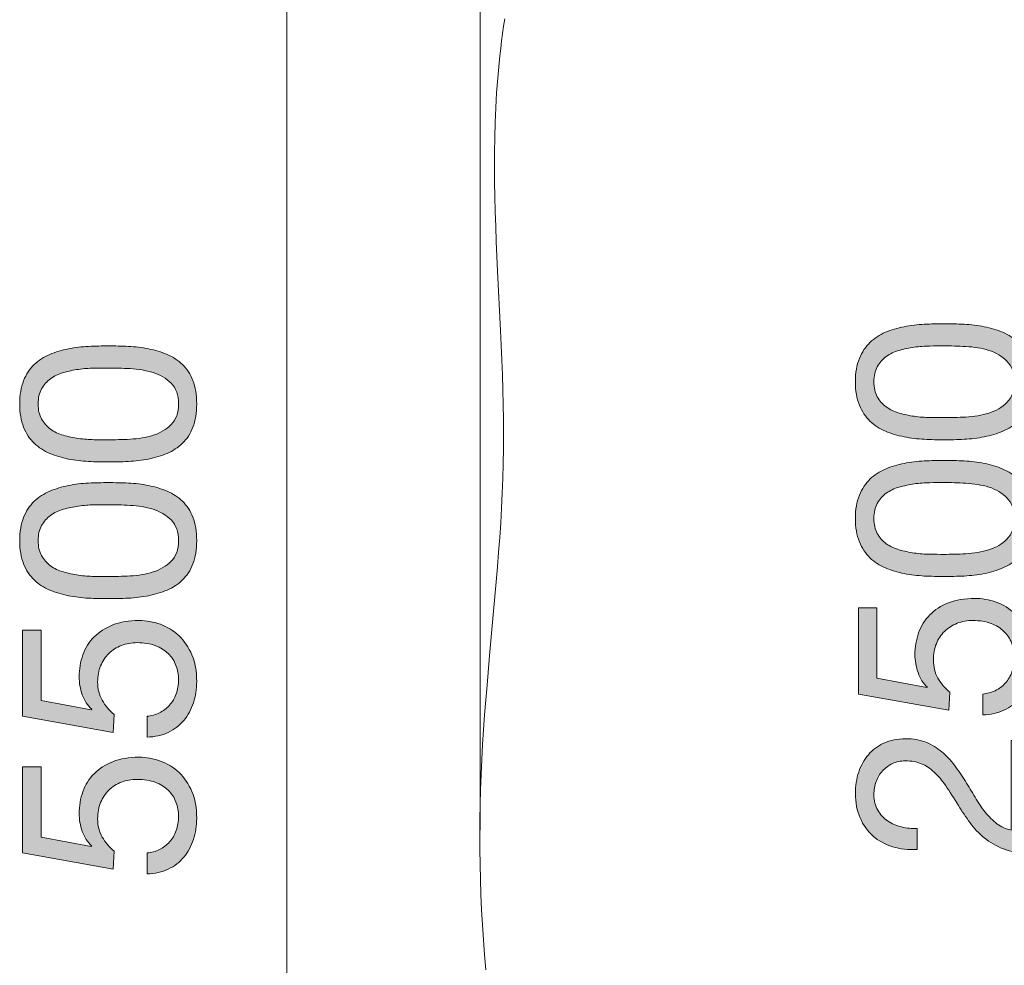
# Model space of a CAD drawing. Units: inches. Extents: x 18.9 to 77.4, y 214.1 to 279.9.
# Drawn here: x 18.9 to 41.5, y 235.9 to 257.6 of the extents above; entities that cross this region are included whole.
import ezdxf

# ---------------------------------------------------------------- set-up
doc = ezdxf.new("R2010")
doc.units = ezdxf.units.IN
doc.header["$MEASUREMENT"] = 0
doc.layers.add('Ebene 1', color=7, linetype='Continuous')

# ---------------------------------------------------------------- blocks, each defined once
blk = doc.blocks.new('block 2')
at = {"layer": 'Ebene 1', "true_color": 0xffffff}
h = blk.add_hatch(color=7, dxfattribs=at)
h.dxf.hatch_style = 2
edge = h.paths.add_edge_path()
edge.add_spline(control_points=[(39.67, 247.934), (39.512, 247.942), (39.358, 247.96), (39.207, 247.991), (39.057, 248.021), (38.914, 248.064), (38.778, 248.121), (38.643, 248.177), (38.524, 248.254), (38.423, 248.352), (38.321, 248.45), (38.24, 248.573), (38.18, 248.721), (38.12, 248.87), (38.089, 249.048), (38.089, 249.255), (38.089, 249.462), (38.12, 249.64), (38.18, 249.788), (38.24, 249.937), (38.321, 250.06), (38.423, 250.158), (38.524, 250.256), (38.643, 250.333), (38.778, 250.39), (38.914, 250.446), (39.057, 250.489), (39.207, 250.519), (39.358, 250.549), (39.512, 250.568), (39.67, 250.576), (39.828, 250.583), (39.981, 250.587), (40.127, 250.587), (40.274, 250.587), (40.426, 250.583), (40.584, 250.576), (40.742, 250.568), (40.897, 250.549), (41.047, 250.519), (41.198, 250.489), (41.34, 250.446), (41.473, 250.39), (41.607, 250.333), (41.725, 250.256), (41.826, 250.158), (41.928, 250.06), (42.008, 249.938), (42.066, 249.791), (42.124, 249.644), (42.153, 249.466), (42.153, 249.255), (42.153, 249.048), (42.124, 248.87), (42.066, 248.721), (42.008, 248.573), (41.928, 248.45), (41.826, 248.352), (41.725, 248.254), (41.607, 248.177), (41.473, 248.121), (41.34, 248.064), (41.198, 248.021), (41.047, 247.991), (40.897, 247.96), (40.742, 247.942), (40.584, 247.934), (40.426, 247.927), (40.274, 247.923), (40.127, 247.923), (39.981, 247.923), (39.828, 247.927), (39.67, 247.934)], knot_values=[0, 0, 0, 0, 1, 1, 1, 2, 2, 2, 3, 3, 3, 4, 4, 4, 5, 5, 5, 6, 6, 6, 7, 7, 7, 8, 8, 8, 9, 9, 9, 10, 10, 10, 11, 11, 11, 12, 12, 12, 13, 13, 13, 14, 14, 14, 15, 15, 15, 16, 16, 16, 17, 17, 17, 18, 18, 18, 19, 19, 19, 20, 20, 20, 21, 21, 21, 22, 22, 22, 23, 23, 23, 24, 24, 24, 24], degree=3, periodic=1)
edge = h.paths.add_edge_path()
edge.add_spline(control_points=[(40.627, 248.445), (40.813, 248.454), (40.988, 248.484), (41.152, 248.535), (41.315, 248.586), (41.454, 248.668), (41.567, 248.781), (41.679, 248.894), (41.736, 249.052), (41.736, 249.255), (41.736, 249.458), (41.679, 249.616), (41.567, 249.729), (41.454, 249.842), (41.315, 249.924), (41.152, 249.975), (40.988, 250.025), (40.813, 250.055), (40.627, 250.065), (40.44, 250.074), (40.272, 250.079), (40.122, 250.079), (40.024, 250.079), (39.916, 250.078), (39.797, 250.076), (39.679, 250.074), (39.56, 250.065), (39.441, 250.048), (39.323, 250.031), (39.207, 250.006), (39.094, 249.975), (38.981, 249.943), (38.883, 249.896), (38.798, 249.834), (38.713, 249.771), (38.645, 249.693), (38.592, 249.599), (38.539, 249.505), (38.513, 249.39), (38.513, 249.255), (38.513, 249.12), (38.539, 249.005), (38.592, 248.911), (38.645, 248.817), (38.713, 248.739), (38.798, 248.676), (38.883, 248.614), (38.981, 248.567), (39.094, 248.535), (39.207, 248.503), (39.323, 248.479), (39.441, 248.462), (39.56, 248.445), (39.679, 248.435), (39.797, 248.434), (39.916, 248.432), (40.024, 248.431), (40.122, 248.431), (40.272, 248.431), (40.44, 248.435), (40.627, 248.445)], knot_values=[0, 0, 0, 0, 1, 1, 1, 2, 2, 2, 3, 3, 3, 4, 4, 4, 5, 5, 5, 6, 6, 6, 7, 7, 7, 8, 8, 8, 9, 9, 9, 10, 10, 10, 11, 11, 11, 12, 12, 12, 13, 13, 13, 14, 14, 14, 15, 15, 15, 16, 16, 16, 17, 17, 17, 18, 18, 18, 19, 19, 19, 20, 20, 20, 20], degree=3, periodic=1)
h = blk.add_hatch(color=7, dxfattribs=at)
h.dxf.hatch_style = 2
edge = h.paths.add_edge_path()
edge.add_spline(control_points=[(39.67, 244.796), (39.512, 244.804), (39.358, 244.822), (39.207, 244.853), (39.057, 244.883), (38.914, 244.926), (38.778, 244.982), (38.643, 245.039), (38.524, 245.116), (38.423, 245.214), (38.321, 245.311), (38.24, 245.435), (38.18, 245.583), (38.12, 245.732), (38.089, 245.91), (38.089, 246.117), (38.089, 246.324), (38.12, 246.501), (38.18, 246.65), (38.24, 246.799), (38.321, 246.922), (38.423, 247.02), (38.524, 247.118), (38.643, 247.195), (38.778, 247.251), (38.914, 247.308), (39.057, 247.351), (39.207, 247.381), (39.358, 247.411), (39.512, 247.43), (39.67, 247.438), (39.828, 247.445), (39.981, 247.449), (40.127, 247.449), (40.274, 247.449), (40.426, 247.445), (40.584, 247.438), (40.742, 247.43), (40.897, 247.411), (41.047, 247.381), (41.198, 247.351), (41.34, 247.308), (41.473, 247.251), (41.607, 247.195), (41.725, 247.118), (41.826, 247.02), (41.928, 246.922), (42.008, 246.8), (42.066, 246.653), (42.124, 246.506), (42.153, 246.327), (42.153, 246.117), (42.153, 245.91), (42.124, 245.732), (42.066, 245.583), (42.008, 245.435), (41.928, 245.311), (41.826, 245.214), (41.725, 245.116), (41.607, 245.039), (41.473, 244.982), (41.34, 244.926), (41.198, 244.883), (41.047, 244.853), (40.897, 244.822), (40.742, 244.804), (40.584, 244.796), (40.426, 244.789), (40.274, 244.785), (40.127, 244.785), (39.981, 244.785), (39.828, 244.789), (39.67, 244.796)], knot_values=[0, 0, 0, 0, 1, 1, 1, 2, 2, 2, 3, 3, 3, 4, 4, 4, 5, 5, 5, 6, 6, 6, 7, 7, 7, 8, 8, 8, 9, 9, 9, 10, 10, 10, 11, 11, 11, 12, 12, 12, 13, 13, 13, 14, 14, 14, 15, 15, 15, 16, 16, 16, 17, 17, 17, 18, 18, 18, 19, 19, 19, 20, 20, 20, 21, 21, 21, 22, 22, 22, 23, 23, 23, 24, 24, 24, 24], degree=3, periodic=1)
edge = h.paths.add_edge_path()
edge.add_spline(control_points=[(40.627, 245.307), (40.813, 245.316), (40.988, 245.346), (41.152, 245.397), (41.315, 245.448), (41.454, 245.53), (41.567, 245.643), (41.679, 245.756), (41.736, 245.914), (41.736, 246.117), (41.736, 246.32), (41.679, 246.478), (41.567, 246.591), (41.454, 246.704), (41.315, 246.786), (41.152, 246.837), (40.988, 246.887), (40.813, 246.917), (40.627, 246.927), (40.44, 246.936), (40.272, 246.941), (40.122, 246.941), (40.024, 246.941), (39.916, 246.94), (39.797, 246.938), (39.679, 246.936), (39.56, 246.927), (39.441, 246.91), (39.323, 246.893), (39.207, 246.868), (39.094, 246.837), (38.981, 246.805), (38.883, 246.757), (38.798, 246.695), (38.713, 246.633), (38.645, 246.555), (38.592, 246.461), (38.539, 246.367), (38.513, 246.252), (38.513, 246.117), (38.513, 245.982), (38.539, 245.866), (38.592, 245.772), (38.645, 245.678), (38.713, 245.601), (38.798, 245.538), (38.883, 245.476), (38.981, 245.429), (39.094, 245.397), (39.207, 245.365), (39.323, 245.341), (39.441, 245.324), (39.56, 245.307), (39.679, 245.297), (39.797, 245.296), (39.916, 245.294), (40.024, 245.293), (40.122, 245.293), (40.272, 245.293), (40.44, 245.297), (40.627, 245.307)], knot_values=[0, 0, 0, 0, 1, 1, 1, 2, 2, 2, 3, 3, 3, 4, 4, 4, 5, 5, 5, 6, 6, 6, 7, 7, 7, 8, 8, 8, 9, 9, 9, 10, 10, 10, 11, 11, 11, 12, 12, 12, 13, 13, 13, 14, 14, 14, 15, 15, 15, 16, 16, 16, 17, 17, 17, 18, 18, 18, 19, 19, 19, 20, 20, 20, 20], degree=3, periodic=1)
h = blk.add_hatch(color=7, dxfattribs=at)
h.dxf.hatch_style = 2
edge = h.paths.add_edge_path()
edge.add_spline(control_points=[(38.581, 242.448), (38.581, 242.448), (39.732, 242.234), (39.732, 242.234), (39.732, 242.234), (39.743, 242.245), (39.743, 242.245), (39.646, 242.331), (39.573, 242.443), (39.526, 242.581), (39.479, 242.718), (39.455, 242.855), (39.455, 242.99), (39.455, 243.167), (39.484, 243.334), (39.54, 243.492), (39.597, 243.65), (39.682, 243.788), (39.797, 243.904), (39.912, 244.021), (40.055, 244.113), (40.226, 244.181), (40.397, 244.248), (40.598, 244.282), (40.827, 244.282), (40.996, 244.282), (41.161, 244.253), (41.321, 244.195), (41.481, 244.137), (41.623, 244.049), (41.747, 243.933), (41.871, 243.816), (41.97, 243.67), (42.043, 243.495), (42.117, 243.32), (42.153, 243.116), (42.153, 242.883), (42.153, 242.71), (42.128, 242.547), (42.077, 242.395), (42.027, 242.242), (41.953, 242.108), (41.857, 241.991), (41.761, 241.874), (41.642, 241.782), (41.499, 241.714), (41.356, 241.647), (41.194, 241.611), (41.013, 241.607), (41.013, 241.607), (41.013, 242.087), (41.013, 242.087), (41.115, 242.094), (41.21, 242.12), (41.298, 242.163), (41.387, 242.206), (41.464, 242.265), (41.53, 242.338), (41.596, 242.411), (41.647, 242.498), (41.682, 242.598), (41.718, 242.697), (41.736, 242.807), (41.736, 242.928), (41.736, 243.041), (41.716, 243.149), (41.677, 243.253), (41.637, 243.356), (41.578, 243.446), (41.499, 243.523), (41.42, 243.6), (41.321, 243.662), (41.202, 243.707), (41.084, 243.752), (40.946, 243.775), (40.788, 243.775), (40.656, 243.775), (40.535, 243.753), (40.424, 243.71), (40.313, 243.666), (40.217, 243.605), (40.136, 243.526), (40.055, 243.447), (39.992, 243.352), (39.947, 243.241), (39.901, 243.13), (39.879, 243.007), (39.879, 242.871), (39.879, 242.713), (39.914, 242.573), (39.983, 242.451), (40.053, 242.329), (40.144, 242.22), (40.257, 242.126), (40.257, 242.126), (40.234, 241.714), (40.234, 241.714), (40.234, 241.714), (38.157, 242.087), (38.157, 242.087), (38.157, 242.087), (38.157, 244.062), (38.157, 244.062), (38.157, 244.062), (38.581, 244.062), (38.581, 244.062), (38.581, 244.062), (38.581, 242.448), (38.581, 242.448)], knot_values=[0, 0, 0, 0, 1, 1, 1, 2, 2, 2, 3, 3, 3, 4, 4, 4, 5, 5, 5, 6, 6, 6, 7, 7, 7, 8, 8, 8, 9, 9, 9, 10, 10, 10, 11, 11, 11, 12, 12, 12, 13, 13, 13, 14, 14, 14, 15, 15, 15, 16, 16, 16, 17, 17, 17, 18, 18, 18, 19, 19, 19, 20, 20, 20, 21, 21, 21, 22, 22, 22, 23, 23, 23, 24, 24, 24, 25, 25, 25, 26, 26, 26, 27, 27, 27, 28, 28, 28, 29, 29, 29, 30, 30, 30, 31, 31, 31, 32, 32, 32, 33, 33, 33, 34, 34, 34, 35, 35, 35, 36, 36, 36, 36], degree=3, periodic=1)
h = blk.add_hatch(color=7, dxfattribs=at)
h.dxf.hatch_style = 2
edge = h.paths.add_edge_path()
edge.add_spline(control_points=[(38.942, 238.582), (38.769, 238.634), (38.619, 238.716), (38.493, 238.827), (38.367, 238.938), (38.268, 239.077), (38.197, 239.242), (38.125, 239.408), (38.089, 239.596), (38.089, 239.807), (38.089, 239.979), (38.115, 240.142), (38.166, 240.295), (38.217, 240.447), (38.29, 240.58), (38.386, 240.693), (38.482, 240.806), (38.601, 240.895), (38.744, 240.961), (38.887, 241.027), (39.053, 241.06), (39.241, 241.06), (39.418, 241.06), (39.574, 241.032), (39.71, 240.978), (39.845, 240.923), (39.966, 240.851), (40.074, 240.76), (40.181, 240.67), (40.278, 240.567), (40.364, 240.45), (40.451, 240.333), (40.534, 240.213), (40.613, 240.089), (40.688, 239.965), (40.762, 239.84), (40.836, 239.716), (40.909, 239.592), (40.987, 239.478), (41.07, 239.375), (41.153, 239.271), (41.242, 239.183), (41.338, 239.109), (41.434, 239.036), (41.544, 238.988), (41.668, 238.965), (41.668, 238.965), (41.668, 241.02), (41.668, 241.02), (41.668, 241.02), (42.091, 241.02), (42.091, 241.02), (42.091, 241.02), (42.091, 238.407), (42.091, 238.407), (41.854, 238.425), (41.652, 238.468), (41.485, 238.534), (41.317, 238.6), (41.171, 238.683), (41.047, 238.785), (40.923, 238.887), (40.814, 239.001), (40.72, 239.129), (40.626, 239.257), (40.537, 239.391), (40.455, 239.53), (40.349, 239.699), (40.252, 239.848), (40.164, 239.976), (40.076, 240.104), (39.986, 240.21), (39.896, 240.295), (39.805, 240.379), (39.708, 240.443), (39.602, 240.487), (39.497, 240.53), (39.375, 240.552), (39.235, 240.552), (39.126, 240.552), (39.028, 240.531), (38.939, 240.49), (38.851, 240.448), (38.775, 240.393), (38.71, 240.323), (38.647, 240.253), (38.598, 240.172), (38.564, 240.078), (38.53, 239.983), (38.513, 239.884), (38.513, 239.778), (38.513, 239.639), (38.542, 239.52), (38.6, 239.42), (38.659, 239.32), (38.735, 239.238), (38.829, 239.174), (38.923, 239.11), (39.029, 239.064), (39.148, 239.036), (39.267, 239.008), (39.386, 238.996), (39.506, 238.999), (39.506, 238.999), (39.506, 238.52), (39.506, 238.52), (39.303, 238.508), (39.115, 238.529), (38.942, 238.582)], knot_values=[0, 0, 0, 0, 1, 1, 1, 2, 2, 2, 3, 3, 3, 4, 4, 4, 5, 5, 5, 6, 6, 6, 7, 7, 7, 8, 8, 8, 9, 9, 9, 10, 10, 10, 11, 11, 11, 12, 12, 12, 13, 13, 13, 14, 14, 14, 15, 15, 15, 16, 16, 16, 17, 17, 17, 18, 18, 18, 19, 19, 19, 20, 20, 20, 21, 21, 21, 22, 22, 22, 23, 23, 23, 24, 24, 24, 25, 25, 25, 26, 26, 26, 27, 27, 27, 28, 28, 28, 29, 29, 29, 30, 30, 30, 31, 31, 31, 32, 32, 32, 33, 33, 33, 34, 34, 34, 35, 35, 35, 36, 36, 36, 36], degree=3, periodic=1)
at = {"layer": 'Ebene 1', "lineweight": 0}
for points, knots in [([(39.67, 247.934), (39.512, 247.942), (39.358, 247.96), (39.207, 247.991), (39.057, 248.021), (38.914, 248.064), (38.778, 248.121), (38.643, 248.177), (38.524, 248.254), (38.423, 248.352), (38.321, 248.45), (38.24, 248.573), (38.18, 248.721), (38.12, 248.87), (38.089, 249.048), (38.089, 249.255), (38.089, 249.462), (38.12, 249.64), (38.18, 249.788), (38.24, 249.937), (38.321, 250.06), (38.423, 250.158), (38.524, 250.256), (38.643, 250.333), (38.778, 250.39), (38.914, 250.446), (39.057, 250.489), (39.207, 250.519), (39.358, 250.549), (39.512, 250.568), (39.67, 250.576), (39.828, 250.583), (39.981, 250.587), (40.127, 250.587), (40.274, 250.587), (40.426, 250.583), (40.584, 250.576), (40.742, 250.568), (40.897, 250.549), (41.047, 250.519), (41.198, 250.489), (41.34, 250.446), (41.473, 250.39), (41.607, 250.333), (41.725, 250.256), (41.826, 250.158), (41.928, 250.06), (42.008, 249.938), (42.066, 249.791), (42.124, 249.644), (42.153, 249.466), (42.153, 249.255), (42.153, 249.048), (42.124, 248.87), (42.066, 248.721), (42.008, 248.573), (41.928, 248.45), (41.826, 248.352), (41.725, 248.254), (41.607, 248.177), (41.473, 248.121), (41.34, 248.064), (41.198, 248.021), (41.047, 247.991), (40.897, 247.96), (40.742, 247.942), (40.584, 247.934), (40.426, 247.927), (40.274, 247.923), (40.127, 247.923), (39.981, 247.923), (39.828, 247.927), (39.67, 247.934)], [0, 0, 0, 0, 1, 1, 1, 2, 2, 2, 3, 3, 3, 4, 4, 4, 5, 5, 5, 6, 6, 6, 7, 7, 7, 8, 8, 8, 9, 9, 9, 10, 10, 10, 11, 11, 11, 12, 12, 12, 13, 13, 13, 14, 14, 14, 15, 15, 15, 16, 16, 16, 17, 17, 17, 18, 18, 18, 19, 19, 19, 20, 20, 20, 21, 21, 21, 22, 22, 22, 23, 23, 23, 24, 24, 24, 24]), ([(40.627, 248.445), (40.813, 248.454), (40.988, 248.484), (41.152, 248.535), (41.315, 248.586), (41.454, 248.668), (41.567, 248.781), (41.679, 248.894), (41.736, 249.052), (41.736, 249.255), (41.736, 249.458), (41.679, 249.616), (41.567, 249.729), (41.454, 249.842), (41.315, 249.924), (41.152, 249.975), (40.988, 250.025), (40.813, 250.055), (40.627, 250.065), (40.44, 250.074), (40.272, 250.079), (40.122, 250.079), (40.024, 250.079), (39.916, 250.078), (39.797, 250.076), (39.679, 250.074), (39.56, 250.065), (39.441, 250.048), (39.323, 250.031), (39.207, 250.006), (39.094, 249.975), (38.981, 249.943), (38.883, 249.896), (38.798, 249.834), (38.713, 249.771), (38.645, 249.693), (38.592, 249.599), (38.539, 249.505), (38.513, 249.39), (38.513, 249.255), (38.513, 249.12), (38.539, 249.005), (38.592, 248.911), (38.645, 248.817), (38.713, 248.739), (38.798, 248.676), (38.883, 248.614), (38.981, 248.567), (39.094, 248.535), (39.207, 248.503), (39.323, 248.479), (39.441, 248.462), (39.56, 248.445), (39.679, 248.435), (39.797, 248.434), (39.916, 248.432), (40.024, 248.431), (40.122, 248.431), (40.272, 248.431), (40.44, 248.435), (40.627, 248.445)], [0, 0, 0, 0, 1, 1, 1, 2, 2, 2, 3, 3, 3, 4, 4, 4, 5, 5, 5, 6, 6, 6, 7, 7, 7, 8, 8, 8, 9, 9, 9, 10, 10, 10, 11, 11, 11, 12, 12, 12, 13, 13, 13, 14, 14, 14, 15, 15, 15, 16, 16, 16, 17, 17, 17, 18, 18, 18, 19, 19, 19, 20, 20, 20, 20]), ([(39.67, 244.796), (39.512, 244.804), (39.358, 244.822), (39.207, 244.853), (39.057, 244.883), (38.914, 244.926), (38.778, 244.982), (38.643, 245.039), (38.524, 245.116), (38.423, 245.214), (38.321, 245.311), (38.24, 245.435), (38.18, 245.583), (38.12, 245.732), (38.089, 245.91), (38.089, 246.117), (38.089, 246.324), (38.12, 246.501), (38.18, 246.65), (38.24, 246.799), (38.321, 246.922), (38.423, 247.02), (38.524, 247.118), (38.643, 247.195), (38.778, 247.251), (38.914, 247.308), (39.057, 247.351), (39.207, 247.381), (39.358, 247.411), (39.512, 247.43), (39.67, 247.438), (39.828, 247.445), (39.981, 247.449), (40.127, 247.449), (40.274, 247.449), (40.426, 247.445), (40.584, 247.438), (40.742, 247.43), (40.897, 247.411), (41.047, 247.381), (41.198, 247.351), (41.34, 247.308), (41.473, 247.251), (41.607, 247.195), (41.725, 247.118), (41.826, 247.02), (41.928, 246.922), (42.008, 246.8), (42.066, 246.653), (42.124, 246.506), (42.153, 246.327), (42.153, 246.117), (42.153, 245.91), (42.124, 245.732), (42.066, 245.583), (42.008, 245.435), (41.928, 245.311), (41.826, 245.214), (41.725, 245.116), (41.607, 245.039), (41.473, 244.982), (41.34, 244.926), (41.198, 244.883), (41.047, 244.853), (40.897, 244.822), (40.742, 244.804), (40.584, 244.796), (40.426, 244.789), (40.274, 244.785), (40.127, 244.785), (39.981, 244.785), (39.828, 244.789), (39.67, 244.796)], [0, 0, 0, 0, 1, 1, 1, 2, 2, 2, 3, 3, 3, 4, 4, 4, 5, 5, 5, 6, 6, 6, 7, 7, 7, 8, 8, 8, 9, 9, 9, 10, 10, 10, 11, 11, 11, 12, 12, 12, 13, 13, 13, 14, 14, 14, 15, 15, 15, 16, 16, 16, 17, 17, 17, 18, 18, 18, 19, 19, 19, 20, 20, 20, 21, 21, 21, 22, 22, 22, 23, 23, 23, 24, 24, 24, 24]), ([(40.627, 245.307), (40.813, 245.316), (40.988, 245.346), (41.152, 245.397), (41.315, 245.448), (41.454, 245.53), (41.567, 245.643), (41.679, 245.756), (41.736, 245.914), (41.736, 246.117), (41.736, 246.32), (41.679, 246.478), (41.567, 246.591), (41.454, 246.704), (41.315, 246.786), (41.152, 246.837), (40.988, 246.887), (40.813, 246.917), (40.627, 246.927), (40.44, 246.936), (40.272, 246.941), (40.122, 246.941), (40.024, 246.941), (39.916, 246.94), (39.797, 246.938), (39.679, 246.936), (39.56, 246.927), (39.441, 246.91), (39.323, 246.893), (39.207, 246.868), (39.094, 246.837), (38.981, 246.805), (38.883, 246.757), (38.798, 246.695), (38.713, 246.633), (38.645, 246.555), (38.592, 246.461), (38.539, 246.367), (38.513, 246.252), (38.513, 246.117), (38.513, 245.982), (38.539, 245.866), (38.592, 245.772), (38.645, 245.678), (38.713, 245.601), (38.798, 245.538), (38.883, 245.476), (38.981, 245.429), (39.094, 245.397), (39.207, 245.365), (39.323, 245.341), (39.441, 245.324), (39.56, 245.307), (39.679, 245.297), (39.797, 245.296), (39.916, 245.294), (40.024, 245.293), (40.122, 245.293), (40.272, 245.293), (40.44, 245.297), (40.627, 245.307)], [0, 0, 0, 0, 1, 1, 1, 2, 2, 2, 3, 3, 3, 4, 4, 4, 5, 5, 5, 6, 6, 6, 7, 7, 7, 8, 8, 8, 9, 9, 9, 10, 10, 10, 11, 11, 11, 12, 12, 12, 13, 13, 13, 14, 14, 14, 15, 15, 15, 16, 16, 16, 17, 17, 17, 18, 18, 18, 19, 19, 19, 20, 20, 20, 20]), ([(38.581, 242.448), (38.581, 242.448), (39.732, 242.234), (39.732, 242.234), (39.732, 242.234), (39.743, 242.245), (39.743, 242.245), (39.646, 242.331), (39.573, 242.443), (39.526, 242.581), (39.479, 242.718), (39.455, 242.855), (39.455, 242.99), (39.455, 243.167), (39.484, 243.334), (39.54, 243.492), (39.597, 243.65), (39.682, 243.788), (39.797, 243.904), (39.912, 244.021), (40.055, 244.113), (40.226, 244.181), (40.397, 244.248), (40.598, 244.282), (40.827, 244.282), (40.996, 244.282), (41.161, 244.253), (41.321, 244.195), (41.481, 244.137), (41.623, 244.049), (41.747, 243.933), (41.871, 243.816), (41.97, 243.67), (42.043, 243.495), (42.117, 243.32), (42.153, 243.116), (42.153, 242.883), (42.153, 242.71), (42.128, 242.547), (42.077, 242.395), (42.027, 242.242), (41.953, 242.108), (41.857, 241.991), (41.761, 241.874), (41.642, 241.782), (41.499, 241.714), (41.356, 241.647), (41.194, 241.611), (41.013, 241.607), (41.013, 241.607), (41.013, 242.087), (41.013, 242.087), (41.115, 242.094), (41.21, 242.12), (41.298, 242.163), (41.387, 242.206), (41.464, 242.265), (41.53, 242.338), (41.596, 242.411), (41.647, 242.498), (41.682, 242.598), (41.718, 242.697), (41.736, 242.807), (41.736, 242.928), (41.736, 243.041), (41.716, 243.149), (41.677, 243.253), (41.637, 243.356), (41.578, 243.446), (41.499, 243.523), (41.42, 243.6), (41.321, 243.662), (41.202, 243.707), (41.084, 243.752), (40.946, 243.775), (40.788, 243.775), (40.656, 243.775), (40.535, 243.753), (40.424, 243.71), (40.313, 243.666), (40.217, 243.605), (40.136, 243.526), (40.055, 243.447), (39.992, 243.352), (39.947, 243.241), (39.901, 243.13), (39.879, 243.007), (39.879, 242.871), (39.879, 242.713), (39.914, 242.573), (39.983, 242.451), (40.053, 242.329), (40.144, 242.22), (40.257, 242.126), (40.257, 242.126), (40.234, 241.714), (40.234, 241.714), (40.234, 241.714), (38.157, 242.087), (38.157, 242.087), (38.157, 242.087), (38.157, 244.062), (38.157, 244.062), (38.157, 244.062), (38.581, 244.062), (38.581, 244.062), (38.581, 244.062), (38.581, 242.448), (38.581, 242.448)], [0, 0, 0, 0, 1, 1, 1, 2, 2, 2, 3, 3, 3, 4, 4, 4, 5, 5, 5, 6, 6, 6, 7, 7, 7, 8, 8, 8, 9, 9, 9, 10, 10, 10, 11, 11, 11, 12, 12, 12, 13, 13, 13, 14, 14, 14, 15, 15, 15, 16, 16, 16, 17, 17, 17, 18, 18, 18, 19, 19, 19, 20, 20, 20, 21, 21, 21, 22, 22, 22, 23, 23, 23, 24, 24, 24, 25, 25, 25, 26, 26, 26, 27, 27, 27, 28, 28, 28, 29, 29, 29, 30, 30, 30, 31, 31, 31, 32, 32, 32, 33, 33, 33, 34, 34, 34, 35, 35, 35, 36, 36, 36, 36]), ([(38.942, 238.582), (38.769, 238.634), (38.619, 238.716), (38.493, 238.827), (38.367, 238.938), (38.268, 239.077), (38.197, 239.242), (38.125, 239.408), (38.089, 239.596), (38.089, 239.807), (38.089, 239.979), (38.115, 240.142), (38.166, 240.295), (38.217, 240.447), (38.29, 240.58), (38.386, 240.693), (38.482, 240.806), (38.601, 240.895), (38.744, 240.961), (38.887, 241.027), (39.053, 241.06), (39.241, 241.06), (39.418, 241.06), (39.574, 241.032), (39.71, 240.978), (39.845, 240.923), (39.966, 240.851), (40.074, 240.76), (40.181, 240.67), (40.278, 240.567), (40.364, 240.45), (40.451, 240.333), (40.534, 240.213), (40.613, 240.089), (40.688, 239.965), (40.762, 239.84), (40.836, 239.716), (40.909, 239.592), (40.987, 239.478), (41.07, 239.375), (41.153, 239.271), (41.242, 239.183), (41.338, 239.109), (41.434, 239.036), (41.544, 238.988), (41.668, 238.965), (41.668, 238.965), (41.668, 241.02), (41.668, 241.02), (41.668, 241.02), (42.091, 241.02), (42.091, 241.02), (42.091, 241.02), (42.091, 238.407), (42.091, 238.407), (41.854, 238.425), (41.652, 238.468), (41.485, 238.534), (41.317, 238.6), (41.171, 238.683), (41.047, 238.785), (40.923, 238.887), (40.814, 239.001), (40.72, 239.129), (40.626, 239.257), (40.537, 239.391), (40.455, 239.53), (40.349, 239.699), (40.252, 239.848), (40.164, 239.976), (40.076, 240.104), (39.986, 240.21), (39.896, 240.295), (39.805, 240.379), (39.708, 240.443), (39.602, 240.487), (39.497, 240.53), (39.375, 240.552), (39.235, 240.552), (39.126, 240.552), (39.028, 240.531), (38.939, 240.49), (38.851, 240.448), (38.775, 240.393), (38.71, 240.323), (38.647, 240.253), (38.598, 240.172), (38.564, 240.078), (38.53, 239.983), (38.513, 239.884), (38.513, 239.778), (38.513, 239.639), (38.542, 239.52), (38.6, 239.42), (38.659, 239.32), (38.735, 239.238), (38.829, 239.174), (38.923, 239.11), (39.029, 239.064), (39.148, 239.036), (39.267, 239.008), (39.386, 238.996), (39.506, 238.999), (39.506, 238.999), (39.506, 238.52), (39.506, 238.52), (39.303, 238.508), (39.115, 238.529), (38.942, 238.582)], [0, 0, 0, 0, 1, 1, 1, 2, 2, 2, 3, 3, 3, 4, 4, 4, 5, 5, 5, 6, 6, 6, 7, 7, 7, 8, 8, 8, 9, 9, 9, 10, 10, 10, 11, 11, 11, 12, 12, 12, 13, 13, 13, 14, 14, 14, 15, 15, 15, 16, 16, 16, 17, 17, 17, 18, 18, 18, 19, 19, 19, 20, 20, 20, 21, 21, 21, 22, 22, 22, 23, 23, 23, 24, 24, 24, 25, 25, 25, 26, 26, 26, 27, 27, 27, 28, 28, 28, 29, 29, 29, 30, 30, 30, 31, 31, 31, 32, 32, 32, 33, 33, 33, 34, 34, 34, 35, 35, 35, 36, 36, 36, 36])]:
    blk.add_open_spline(points, degree=3, knots=knots, dxfattribs=at)
blk = doc.blocks.new('block 3')
at = {"layer": 'Ebene 1', "true_color": 0xffffff}
h = blk.add_hatch(color=7, dxfattribs=at)
h.dxf.hatch_style = 2
edge = h.paths.add_edge_path()
edge.add_spline(control_points=[(20.486, 247.426), (20.328, 247.433), (20.174, 247.452), (20.023, 247.482), (19.873, 247.512), (19.73, 247.556), (19.594, 247.612), (19.459, 247.668), (19.34, 247.745), (19.239, 247.843), (19.137, 247.941), (19.056, 248.064), (18.996, 248.213), (18.936, 248.362), (18.905, 248.54), (18.905, 248.747), (18.905, 248.953), (18.936, 249.131), (18.996, 249.28), (19.056, 249.428), (19.137, 249.552), (19.239, 249.65), (19.34, 249.747), (19.459, 249.825), (19.594, 249.881), (19.73, 249.938), (19.873, 249.981), (20.023, 250.011), (20.174, 250.041), (20.328, 250.06), (20.486, 250.067), (20.644, 250.075), (20.796, 250.078), (20.943, 250.078), (21.09, 250.078), (21.242, 250.075), (21.4, 250.067), (21.558, 250.06), (21.713, 250.041), (21.863, 250.011), (22.014, 249.981), (22.156, 249.938), (22.289, 249.881), (22.423, 249.825), (22.541, 249.747), (22.642, 249.65), (22.744, 249.552), (22.824, 249.429), (22.882, 249.283), (22.94, 249.136), (22.969, 248.957), (22.969, 248.747), (22.969, 248.54), (22.94, 248.362), (22.882, 248.213), (22.824, 248.064), (22.744, 247.941), (22.642, 247.843), (22.541, 247.745), (22.423, 247.668), (22.289, 247.612), (22.156, 247.556), (22.014, 247.512), (21.863, 247.482), (21.713, 247.452), (21.558, 247.433), (21.4, 247.426), (21.242, 247.418), (21.09, 247.414), (20.943, 247.414), (20.796, 247.414), (20.644, 247.418), (20.486, 247.426)], knot_values=[0, 0, 0, 0, 1, 1, 1, 2, 2, 2, 3, 3, 3, 4, 4, 4, 5, 5, 5, 6, 6, 6, 7, 7, 7, 8, 8, 8, 9, 9, 9, 10, 10, 10, 11, 11, 11, 12, 12, 12, 13, 13, 13, 14, 14, 14, 15, 15, 15, 16, 16, 16, 17, 17, 17, 18, 18, 18, 19, 19, 19, 20, 20, 20, 21, 21, 21, 22, 22, 22, 23, 23, 23, 24, 24, 24, 24], degree=3, periodic=1)
edge = h.paths.add_edge_path()
edge.add_spline(control_points=[(21.443, 247.937), (21.629, 247.946), (21.804, 247.976), (21.968, 248.027), (22.131, 248.078), (22.27, 248.16), (22.383, 248.272), (22.495, 248.385), (22.552, 248.543), (22.552, 248.747), (22.552, 248.95), (22.495, 249.108), (22.383, 249.221), (22.27, 249.334), (22.131, 249.415), (21.968, 249.466), (21.804, 249.517), (21.629, 249.547), (21.443, 249.557), (21.256, 249.566), (21.088, 249.571), (20.938, 249.571), (20.84, 249.571), (20.732, 249.57), (20.613, 249.568), (20.495, 249.566), (20.376, 249.557), (20.257, 249.54), (20.139, 249.523), (20.023, 249.498), (19.91, 249.466), (19.797, 249.434), (19.699, 249.387), (19.614, 249.325), (19.529, 249.263), (19.461, 249.185), (19.408, 249.091), (19.355, 248.997), (19.329, 248.882), (19.329, 248.747), (19.329, 248.611), (19.355, 248.496), (19.408, 248.402), (19.461, 248.308), (19.529, 248.23), (19.614, 248.168), (19.699, 248.106), (19.797, 248.059), (19.91, 248.027), (20.023, 247.995), (20.139, 247.97), (20.257, 247.954), (20.376, 247.937), (20.495, 247.927), (20.613, 247.925), (20.732, 247.923), (20.84, 247.923), (20.938, 247.923), (21.088, 247.923), (21.256, 247.927), (21.443, 247.937)], knot_values=[0, 0, 0, 0, 1, 1, 1, 2, 2, 2, 3, 3, 3, 4, 4, 4, 5, 5, 5, 6, 6, 6, 7, 7, 7, 8, 8, 8, 9, 9, 9, 10, 10, 10, 11, 11, 11, 12, 12, 12, 13, 13, 13, 14, 14, 14, 15, 15, 15, 16, 16, 16, 17, 17, 17, 18, 18, 18, 19, 19, 19, 20, 20, 20, 20], degree=3, periodic=1)
h = blk.add_hatch(color=7, dxfattribs=at)
h.dxf.hatch_style = 2
edge = h.paths.add_edge_path()
edge.add_spline(control_points=[(20.486, 244.288), (20.328, 244.295), (20.174, 244.314), (20.023, 244.344), (19.873, 244.374), (19.73, 244.417), (19.594, 244.474), (19.459, 244.53), (19.34, 244.607), (19.239, 244.705), (19.137, 244.803), (19.056, 244.926), (18.996, 245.075), (18.936, 245.224), (18.905, 245.401), (18.905, 245.608), (18.905, 245.815), (18.936, 245.993), (18.996, 246.142), (19.056, 246.29), (19.137, 246.414), (19.239, 246.511), (19.34, 246.609), (19.459, 246.686), (19.594, 246.743), (19.73, 246.799), (19.873, 246.842), (20.023, 246.873), (20.174, 246.903), (20.328, 246.922), (20.486, 246.929), (20.644, 246.937), (20.796, 246.94), (20.943, 246.94), (21.09, 246.94), (21.242, 246.937), (21.4, 246.929), (21.558, 246.922), (21.713, 246.903), (21.863, 246.873), (22.014, 246.842), (22.156, 246.799), (22.289, 246.743), (22.423, 246.686), (22.541, 246.609), (22.642, 246.511), (22.744, 246.414), (22.824, 246.291), (22.882, 246.144), (22.94, 245.998), (22.969, 245.819), (22.969, 245.608), (22.969, 245.401), (22.94, 245.224), (22.882, 245.075), (22.824, 244.926), (22.744, 244.803), (22.642, 244.705), (22.541, 244.607), (22.423, 244.53), (22.289, 244.474), (22.156, 244.417), (22.014, 244.374), (21.863, 244.344), (21.713, 244.314), (21.558, 244.295), (21.4, 244.288), (21.242, 244.28), (21.09, 244.276), (20.943, 244.276), (20.796, 244.276), (20.644, 244.28), (20.486, 244.288)], knot_values=[0, 0, 0, 0, 1, 1, 1, 2, 2, 2, 3, 3, 3, 4, 4, 4, 5, 5, 5, 6, 6, 6, 7, 7, 7, 8, 8, 8, 9, 9, 9, 10, 10, 10, 11, 11, 11, 12, 12, 12, 13, 13, 13, 14, 14, 14, 15, 15, 15, 16, 16, 16, 17, 17, 17, 18, 18, 18, 19, 19, 19, 20, 20, 20, 21, 21, 21, 22, 22, 22, 23, 23, 23, 24, 24, 24, 24], degree=3, periodic=1)
edge = h.paths.add_edge_path()
edge.add_spline(control_points=[(21.443, 244.798), (21.629, 244.808), (21.804, 244.838), (21.968, 244.889), (22.131, 244.939), (22.27, 245.021), (22.383, 245.134), (22.495, 245.247), (22.552, 245.405), (22.552, 245.608), (22.552, 245.812), (22.495, 245.969), (22.383, 246.082), (22.27, 246.195), (22.131, 246.277), (21.968, 246.328), (21.804, 246.379), (21.629, 246.409), (21.443, 246.418), (21.256, 246.428), (21.088, 246.433), (20.938, 246.433), (20.84, 246.433), (20.732, 246.431), (20.613, 246.43), (20.495, 246.428), (20.376, 246.418), (20.257, 246.401), (20.139, 246.385), (20.023, 246.36), (19.91, 246.328), (19.797, 246.296), (19.699, 246.249), (19.614, 246.187), (19.529, 246.125), (19.461, 246.047), (19.408, 245.953), (19.355, 245.859), (19.329, 245.744), (19.329, 245.608), (19.329, 245.473), (19.355, 245.358), (19.408, 245.264), (19.461, 245.17), (19.529, 245.092), (19.614, 245.03), (19.699, 244.968), (19.797, 244.92), (19.91, 244.889), (20.023, 244.857), (20.139, 244.832), (20.257, 244.815), (20.376, 244.798), (20.495, 244.789), (20.613, 244.787), (20.732, 244.785), (20.84, 244.784), (20.938, 244.784), (21.088, 244.784), (21.256, 244.789), (21.443, 244.798)], knot_values=[0, 0, 0, 0, 1, 1, 1, 2, 2, 2, 3, 3, 3, 4, 4, 4, 5, 5, 5, 6, 6, 6, 7, 7, 7, 8, 8, 8, 9, 9, 9, 10, 10, 10, 11, 11, 11, 12, 12, 12, 13, 13, 13, 14, 14, 14, 15, 15, 15, 16, 16, 16, 17, 17, 17, 18, 18, 18, 19, 19, 19, 20, 20, 20, 20], degree=3, periodic=1)
h = blk.add_hatch(color=7, dxfattribs=at)
h.dxf.hatch_style = 2
edge = h.paths.add_edge_path()
edge.add_spline(control_points=[(19.397, 241.94), (19.397, 241.94), (20.548, 241.725), (20.548, 241.725), (20.548, 241.725), (20.559, 241.736), (20.559, 241.736), (20.462, 241.823), (20.389, 241.935), (20.342, 242.072), (20.295, 242.21), (20.271, 242.346), (20.271, 242.481), (20.271, 242.658), (20.3, 242.826), (20.356, 242.984), (20.413, 243.142), (20.498, 243.279), (20.613, 243.396), (20.728, 243.512), (20.871, 243.605), (21.042, 243.672), (21.213, 243.74), (21.414, 243.774), (21.643, 243.774), (21.812, 243.774), (21.977, 243.745), (22.137, 243.687), (22.297, 243.628), (22.439, 243.541), (22.563, 243.424), (22.687, 243.307), (22.786, 243.162), (22.859, 242.987), (22.933, 242.812), (22.969, 242.608), (22.969, 242.374), (22.969, 242.201), (22.944, 242.038), (22.893, 241.886), (22.843, 241.734), (22.769, 241.599), (22.673, 241.482), (22.577, 241.366), (22.458, 241.274), (22.315, 241.206), (22.172, 241.138), (22.01, 241.102), (21.829, 241.099), (21.829, 241.099), (21.829, 241.578), (21.829, 241.578), (21.931, 241.586), (22.026, 241.611), (22.114, 241.655), (22.203, 241.698), (22.28, 241.756), (22.346, 241.83), (22.412, 241.903), (22.463, 241.99), (22.498, 242.089), (22.534, 242.189), (22.552, 242.299), (22.552, 242.419), (22.552, 242.532), (22.532, 242.64), (22.493, 242.744), (22.453, 242.847), (22.394, 242.938), (22.315, 243.015), (22.236, 243.092), (22.137, 243.153), (22.018, 243.198), (21.9, 243.244), (21.762, 243.266), (21.604, 243.266), (21.472, 243.266), (21.351, 243.244), (21.24, 243.201), (21.129, 243.158), (21.033, 243.097), (20.952, 243.018), (20.871, 242.939), (20.808, 242.844), (20.763, 242.733), (20.717, 242.622), (20.695, 242.498), (20.695, 242.363), (20.695, 242.205), (20.73, 242.065), (20.799, 241.943), (20.869, 241.82), (20.96, 241.712), (21.073, 241.618), (21.073, 241.618), (21.05, 241.206), (21.05, 241.206), (21.05, 241.206), (18.973, 241.578), (18.973, 241.578), (18.973, 241.578), (18.973, 243.554), (18.973, 243.554), (18.973, 243.554), (19.397, 243.554), (19.397, 243.554), (19.397, 243.554), (19.397, 241.94), (19.397, 241.94)], knot_values=[0, 0, 0, 0, 1, 1, 1, 2, 2, 2, 3, 3, 3, 4, 4, 4, 5, 5, 5, 6, 6, 6, 7, 7, 7, 8, 8, 8, 9, 9, 9, 10, 10, 10, 11, 11, 11, 12, 12, 12, 13, 13, 13, 14, 14, 14, 15, 15, 15, 16, 16, 16, 17, 17, 17, 18, 18, 18, 19, 19, 19, 20, 20, 20, 21, 21, 21, 22, 22, 22, 23, 23, 23, 24, 24, 24, 25, 25, 25, 26, 26, 26, 27, 27, 27, 28, 28, 28, 29, 29, 29, 30, 30, 30, 31, 31, 31, 32, 32, 32, 33, 33, 33, 34, 34, 34, 35, 35, 35, 36, 36, 36, 36], degree=3, periodic=1)
h = blk.add_hatch(color=7, dxfattribs=at)
h.dxf.hatch_style = 2
edge = h.paths.add_edge_path()
edge.add_spline(control_points=[(19.397, 238.801), (19.397, 238.801), (20.548, 238.587), (20.548, 238.587), (20.548, 238.587), (20.559, 238.598), (20.559, 238.598), (20.462, 238.685), (20.389, 238.797), (20.342, 238.934), (20.295, 239.071), (20.271, 239.208), (20.271, 239.343), (20.271, 239.52), (20.3, 239.688), (20.356, 239.845), (20.413, 240.004), (20.498, 240.141), (20.613, 240.258), (20.728, 240.374), (20.871, 240.466), (21.042, 240.534), (21.213, 240.602), (21.414, 240.636), (21.643, 240.636), (21.812, 240.636), (21.977, 240.607), (22.137, 240.548), (22.297, 240.49), (22.439, 240.402), (22.563, 240.286), (22.687, 240.169), (22.786, 240.023), (22.859, 239.848), (22.933, 239.673), (22.969, 239.469), (22.969, 239.236), (22.969, 239.063), (22.944, 238.9), (22.893, 238.748), (22.843, 238.595), (22.769, 238.461), (22.673, 238.344), (22.577, 238.227), (22.458, 238.135), (22.315, 238.067), (22.172, 238), (22.01, 237.964), (21.829, 237.96), (21.829, 237.96), (21.829, 238.44), (21.829, 238.44), (21.931, 238.448), (22.026, 238.473), (22.114, 238.516), (22.203, 238.559), (22.28, 238.618), (22.346, 238.691), (22.412, 238.765), (22.463, 238.851), (22.498, 238.951), (22.534, 239.051), (22.552, 239.161), (22.552, 239.281), (22.552, 239.394), (22.532, 239.502), (22.493, 239.606), (22.453, 239.709), (22.394, 239.799), (22.315, 239.877), (22.236, 239.954), (22.137, 240.015), (22.018, 240.06), (21.9, 240.105), (21.762, 240.128), (21.604, 240.128), (21.472, 240.128), (21.351, 240.106), (21.24, 240.063), (21.129, 240.02), (21.033, 239.958), (20.952, 239.879), (20.871, 239.8), (20.808, 239.705), (20.763, 239.594), (20.717, 239.483), (20.695, 239.36), (20.695, 239.225), (20.695, 239.067), (20.73, 238.926), (20.799, 238.804), (20.869, 238.682), (20.96, 238.574), (21.073, 238.48), (21.073, 238.48), (21.05, 238.067), (21.05, 238.067), (21.05, 238.067), (18.973, 238.44), (18.973, 238.44), (18.973, 238.44), (18.973, 240.416), (18.973, 240.416), (18.973, 240.416), (19.397, 240.416), (19.397, 240.416), (19.397, 240.416), (19.397, 238.801), (19.397, 238.801)], knot_values=[0, 0, 0, 0, 1, 1, 1, 2, 2, 2, 3, 3, 3, 4, 4, 4, 5, 5, 5, 6, 6, 6, 7, 7, 7, 8, 8, 8, 9, 9, 9, 10, 10, 10, 11, 11, 11, 12, 12, 12, 13, 13, 13, 14, 14, 14, 15, 15, 15, 16, 16, 16, 17, 17, 17, 18, 18, 18, 19, 19, 19, 20, 20, 20, 21, 21, 21, 22, 22, 22, 23, 23, 23, 24, 24, 24, 25, 25, 25, 26, 26, 26, 27, 27, 27, 28, 28, 28, 29, 29, 29, 30, 30, 30, 31, 31, 31, 32, 32, 32, 33, 33, 33, 34, 34, 34, 35, 35, 35, 36, 36, 36, 36], degree=3, periodic=1)
at = {"layer": 'Ebene 1', "lineweight": 0}
for points, knots in [([(20.486, 247.426), (20.328, 247.433), (20.174, 247.452), (20.023, 247.482), (19.873, 247.512), (19.73, 247.556), (19.594, 247.612), (19.459, 247.668), (19.34, 247.745), (19.239, 247.843), (19.137, 247.941), (19.056, 248.064), (18.996, 248.213), (18.936, 248.362), (18.905, 248.54), (18.905, 248.747), (18.905, 248.953), (18.936, 249.131), (18.996, 249.28), (19.056, 249.428), (19.137, 249.552), (19.239, 249.65), (19.34, 249.747), (19.459, 249.825), (19.594, 249.881), (19.73, 249.938), (19.873, 249.981), (20.023, 250.011), (20.174, 250.041), (20.328, 250.06), (20.486, 250.067), (20.644, 250.075), (20.796, 250.078), (20.943, 250.078), (21.09, 250.078), (21.242, 250.075), (21.4, 250.067), (21.558, 250.06), (21.713, 250.041), (21.863, 250.011), (22.014, 249.981), (22.156, 249.938), (22.289, 249.881), (22.423, 249.825), (22.541, 249.747), (22.642, 249.65), (22.744, 249.552), (22.824, 249.429), (22.882, 249.283), (22.94, 249.136), (22.969, 248.957), (22.969, 248.747), (22.969, 248.54), (22.94, 248.362), (22.882, 248.213), (22.824, 248.064), (22.744, 247.941), (22.642, 247.843), (22.541, 247.745), (22.423, 247.668), (22.289, 247.612), (22.156, 247.556), (22.014, 247.512), (21.863, 247.482), (21.713, 247.452), (21.558, 247.433), (21.4, 247.426), (21.242, 247.418), (21.09, 247.414), (20.943, 247.414), (20.796, 247.414), (20.644, 247.418), (20.486, 247.426)], [0, 0, 0, 0, 1, 1, 1, 2, 2, 2, 3, 3, 3, 4, 4, 4, 5, 5, 5, 6, 6, 6, 7, 7, 7, 8, 8, 8, 9, 9, 9, 10, 10, 10, 11, 11, 11, 12, 12, 12, 13, 13, 13, 14, 14, 14, 15, 15, 15, 16, 16, 16, 17, 17, 17, 18, 18, 18, 19, 19, 19, 20, 20, 20, 21, 21, 21, 22, 22, 22, 23, 23, 23, 24, 24, 24, 24]), ([(21.443, 247.937), (21.629, 247.946), (21.804, 247.976), (21.968, 248.027), (22.131, 248.078), (22.27, 248.16), (22.383, 248.272), (22.495, 248.385), (22.552, 248.543), (22.552, 248.747), (22.552, 248.95), (22.495, 249.108), (22.383, 249.221), (22.27, 249.334), (22.131, 249.415), (21.968, 249.466), (21.804, 249.517), (21.629, 249.547), (21.443, 249.557), (21.256, 249.566), (21.088, 249.571), (20.938, 249.571), (20.84, 249.571), (20.732, 249.57), (20.613, 249.568), (20.495, 249.566), (20.376, 249.557), (20.257, 249.54), (20.139, 249.523), (20.023, 249.498), (19.91, 249.466), (19.797, 249.434), (19.699, 249.387), (19.614, 249.325), (19.529, 249.263), (19.461, 249.185), (19.408, 249.091), (19.355, 248.997), (19.329, 248.882), (19.329, 248.747), (19.329, 248.611), (19.355, 248.496), (19.408, 248.402), (19.461, 248.308), (19.529, 248.23), (19.614, 248.168), (19.699, 248.106), (19.797, 248.059), (19.91, 248.027), (20.023, 247.995), (20.139, 247.97), (20.257, 247.954), (20.376, 247.937), (20.495, 247.927), (20.613, 247.925), (20.732, 247.923), (20.84, 247.923), (20.938, 247.923), (21.088, 247.923), (21.256, 247.927), (21.443, 247.937)], [0, 0, 0, 0, 1, 1, 1, 2, 2, 2, 3, 3, 3, 4, 4, 4, 5, 5, 5, 6, 6, 6, 7, 7, 7, 8, 8, 8, 9, 9, 9, 10, 10, 10, 11, 11, 11, 12, 12, 12, 13, 13, 13, 14, 14, 14, 15, 15, 15, 16, 16, 16, 17, 17, 17, 18, 18, 18, 19, 19, 19, 20, 20, 20, 20]), ([(20.486, 244.288), (20.328, 244.295), (20.174, 244.314), (20.023, 244.344), (19.873, 244.374), (19.73, 244.417), (19.594, 244.474), (19.459, 244.53), (19.34, 244.607), (19.239, 244.705), (19.137, 244.803), (19.056, 244.926), (18.996, 245.075), (18.936, 245.224), (18.905, 245.401), (18.905, 245.608), (18.905, 245.815), (18.936, 245.993), (18.996, 246.142), (19.056, 246.29), (19.137, 246.414), (19.239, 246.511), (19.34, 246.609), (19.459, 246.686), (19.594, 246.743), (19.73, 246.799), (19.873, 246.842), (20.023, 246.873), (20.174, 246.903), (20.328, 246.922), (20.486, 246.929), (20.644, 246.937), (20.796, 246.94), (20.943, 246.94), (21.09, 246.94), (21.242, 246.937), (21.4, 246.929), (21.558, 246.922), (21.713, 246.903), (21.863, 246.873), (22.014, 246.842), (22.156, 246.799), (22.289, 246.743), (22.423, 246.686), (22.541, 246.609), (22.642, 246.511), (22.744, 246.414), (22.824, 246.291), (22.882, 246.144), (22.94, 245.998), (22.969, 245.819), (22.969, 245.608), (22.969, 245.401), (22.94, 245.224), (22.882, 245.075), (22.824, 244.926), (22.744, 244.803), (22.642, 244.705), (22.541, 244.607), (22.423, 244.53), (22.289, 244.474), (22.156, 244.417), (22.014, 244.374), (21.863, 244.344), (21.713, 244.314), (21.558, 244.295), (21.4, 244.288), (21.242, 244.28), (21.09, 244.276), (20.943, 244.276), (20.796, 244.276), (20.644, 244.28), (20.486, 244.288)], [0, 0, 0, 0, 1, 1, 1, 2, 2, 2, 3, 3, 3, 4, 4, 4, 5, 5, 5, 6, 6, 6, 7, 7, 7, 8, 8, 8, 9, 9, 9, 10, 10, 10, 11, 11, 11, 12, 12, 12, 13, 13, 13, 14, 14, 14, 15, 15, 15, 16, 16, 16, 17, 17, 17, 18, 18, 18, 19, 19, 19, 20, 20, 20, 21, 21, 21, 22, 22, 22, 23, 23, 23, 24, 24, 24, 24]), ([(21.443, 244.798), (21.629, 244.808), (21.804, 244.838), (21.968, 244.889), (22.131, 244.939), (22.27, 245.021), (22.383, 245.134), (22.495, 245.247), (22.552, 245.405), (22.552, 245.608), (22.552, 245.812), (22.495, 245.969), (22.383, 246.082), (22.27, 246.195), (22.131, 246.277), (21.968, 246.328), (21.804, 246.379), (21.629, 246.409), (21.443, 246.418), (21.256, 246.428), (21.088, 246.433), (20.938, 246.433), (20.84, 246.433), (20.732, 246.431), (20.613, 246.43), (20.495, 246.428), (20.376, 246.418), (20.257, 246.401), (20.139, 246.385), (20.023, 246.36), (19.91, 246.328), (19.797, 246.296), (19.699, 246.249), (19.614, 246.187), (19.529, 246.125), (19.461, 246.047), (19.408, 245.953), (19.355, 245.859), (19.329, 245.744), (19.329, 245.608), (19.329, 245.473), (19.355, 245.358), (19.408, 245.264), (19.461, 245.17), (19.529, 245.092), (19.614, 245.03), (19.699, 244.968), (19.797, 244.92), (19.91, 244.889), (20.023, 244.857), (20.139, 244.832), (20.257, 244.815), (20.376, 244.798), (20.495, 244.789), (20.613, 244.787), (20.732, 244.785), (20.84, 244.784), (20.938, 244.784), (21.088, 244.784), (21.256, 244.789), (21.443, 244.798)], [0, 0, 0, 0, 1, 1, 1, 2, 2, 2, 3, 3, 3, 4, 4, 4, 5, 5, 5, 6, 6, 6, 7, 7, 7, 8, 8, 8, 9, 9, 9, 10, 10, 10, 11, 11, 11, 12, 12, 12, 13, 13, 13, 14, 14, 14, 15, 15, 15, 16, 16, 16, 17, 17, 17, 18, 18, 18, 19, 19, 19, 20, 20, 20, 20]), ([(19.397, 241.94), (19.397, 241.94), (20.548, 241.725), (20.548, 241.725), (20.548, 241.725), (20.559, 241.736), (20.559, 241.736), (20.462, 241.823), (20.389, 241.935), (20.342, 242.072), (20.295, 242.21), (20.271, 242.346), (20.271, 242.481), (20.271, 242.658), (20.3, 242.826), (20.356, 242.984), (20.413, 243.142), (20.498, 243.279), (20.613, 243.396), (20.728, 243.512), (20.871, 243.605), (21.042, 243.672), (21.213, 243.74), (21.414, 243.774), (21.643, 243.774), (21.812, 243.774), (21.977, 243.745), (22.137, 243.687), (22.297, 243.628), (22.439, 243.541), (22.563, 243.424), (22.687, 243.307), (22.786, 243.162), (22.859, 242.987), (22.933, 242.812), (22.969, 242.608), (22.969, 242.374), (22.969, 242.201), (22.944, 242.038), (22.893, 241.886), (22.843, 241.734), (22.769, 241.599), (22.673, 241.482), (22.577, 241.366), (22.458, 241.274), (22.315, 241.206), (22.172, 241.138), (22.01, 241.102), (21.829, 241.099), (21.829, 241.099), (21.829, 241.578), (21.829, 241.578), (21.931, 241.586), (22.026, 241.611), (22.114, 241.655), (22.203, 241.698), (22.28, 241.756), (22.346, 241.83), (22.412, 241.903), (22.463, 241.99), (22.498, 242.089), (22.534, 242.189), (22.552, 242.299), (22.552, 242.419), (22.552, 242.532), (22.532, 242.64), (22.493, 242.744), (22.453, 242.847), (22.394, 242.938), (22.315, 243.015), (22.236, 243.092), (22.137, 243.153), (22.018, 243.198), (21.9, 243.244), (21.762, 243.266), (21.604, 243.266), (21.472, 243.266), (21.351, 243.244), (21.24, 243.201), (21.129, 243.158), (21.033, 243.097), (20.952, 243.018), (20.871, 242.939), (20.808, 242.844), (20.763, 242.733), (20.717, 242.622), (20.695, 242.498), (20.695, 242.363), (20.695, 242.205), (20.73, 242.065), (20.799, 241.943), (20.869, 241.82), (20.96, 241.712), (21.073, 241.618), (21.073, 241.618), (21.05, 241.206), (21.05, 241.206), (21.05, 241.206), (18.973, 241.578), (18.973, 241.578), (18.973, 241.578), (18.973, 243.554), (18.973, 243.554), (18.973, 243.554), (19.397, 243.554), (19.397, 243.554), (19.397, 243.554), (19.397, 241.94), (19.397, 241.94)], [0, 0, 0, 0, 1, 1, 1, 2, 2, 2, 3, 3, 3, 4, 4, 4, 5, 5, 5, 6, 6, 6, 7, 7, 7, 8, 8, 8, 9, 9, 9, 10, 10, 10, 11, 11, 11, 12, 12, 12, 13, 13, 13, 14, 14, 14, 15, 15, 15, 16, 16, 16, 17, 17, 17, 18, 18, 18, 19, 19, 19, 20, 20, 20, 21, 21, 21, 22, 22, 22, 23, 23, 23, 24, 24, 24, 25, 25, 25, 26, 26, 26, 27, 27, 27, 28, 28, 28, 29, 29, 29, 30, 30, 30, 31, 31, 31, 32, 32, 32, 33, 33, 33, 34, 34, 34, 35, 35, 35, 36, 36, 36, 36]), ([(19.397, 238.801), (19.397, 238.801), (20.548, 238.587), (20.548, 238.587), (20.548, 238.587), (20.559, 238.598), (20.559, 238.598), (20.462, 238.685), (20.389, 238.797), (20.342, 238.934), (20.295, 239.071), (20.271, 239.208), (20.271, 239.343), (20.271, 239.52), (20.3, 239.688), (20.356, 239.845), (20.413, 240.004), (20.498, 240.141), (20.613, 240.258), (20.728, 240.374), (20.871, 240.466), (21.042, 240.534), (21.213, 240.602), (21.414, 240.636), (21.643, 240.636), (21.812, 240.636), (21.977, 240.607), (22.137, 240.548), (22.297, 240.49), (22.439, 240.402), (22.563, 240.286), (22.687, 240.169), (22.786, 240.023), (22.859, 239.848), (22.933, 239.673), (22.969, 239.469), (22.969, 239.236), (22.969, 239.063), (22.944, 238.9), (22.893, 238.748), (22.843, 238.595), (22.769, 238.461), (22.673, 238.344), (22.577, 238.227), (22.458, 238.135), (22.315, 238.067), (22.172, 238), (22.01, 237.964), (21.829, 237.96), (21.829, 237.96), (21.829, 238.44), (21.829, 238.44), (21.931, 238.448), (22.026, 238.473), (22.114, 238.516), (22.203, 238.559), (22.28, 238.618), (22.346, 238.691), (22.412, 238.765), (22.463, 238.851), (22.498, 238.951), (22.534, 239.051), (22.552, 239.161), (22.552, 239.281), (22.552, 239.394), (22.532, 239.502), (22.493, 239.606), (22.453, 239.709), (22.394, 239.799), (22.315, 239.877), (22.236, 239.954), (22.137, 240.015), (22.018, 240.06), (21.9, 240.105), (21.762, 240.128), (21.604, 240.128), (21.472, 240.128), (21.351, 240.106), (21.24, 240.063), (21.129, 240.02), (21.033, 239.958), (20.952, 239.879), (20.871, 239.8), (20.808, 239.705), (20.763, 239.594), (20.717, 239.483), (20.695, 239.36), (20.695, 239.225), (20.695, 239.067), (20.73, 238.926), (20.799, 238.804), (20.869, 238.682), (20.96, 238.574), (21.073, 238.48), (21.073, 238.48), (21.05, 238.067), (21.05, 238.067), (21.05, 238.067), (18.973, 238.44), (18.973, 238.44), (18.973, 238.44), (18.973, 240.416), (18.973, 240.416), (18.973, 240.416), (19.397, 240.416), (19.397, 240.416), (19.397, 240.416), (19.397, 238.801), (19.397, 238.801)], [0, 0, 0, 0, 1, 1, 1, 2, 2, 2, 3, 3, 3, 4, 4, 4, 5, 5, 5, 6, 6, 6, 7, 7, 7, 8, 8, 8, 9, 9, 9, 10, 10, 10, 11, 11, 11, 12, 12, 12, 13, 13, 13, 14, 14, 14, 15, 15, 15, 16, 16, 16, 17, 17, 17, 18, 18, 18, 19, 19, 19, 20, 20, 20, 21, 21, 21, 22, 22, 22, 23, 23, 23, 24, 24, 24, 25, 25, 25, 26, 26, 26, 27, 27, 27, 28, 28, 28, 29, 29, 29, 30, 30, 30, 31, 31, 31, 32, 32, 32, 33, 33, 33, 34, 34, 34, 35, 35, 35, 36, 36, 36, 36])]:
    blk.add_open_spline(points, degree=3, knots=knots, dxfattribs=at)

msp = doc.modelspace()

# ---------------------------------------------------------------- linework, layer by layer
at = {"layer": 'Ebene 1', "color": 7, "lineweight": 9, "true_color": 0xffffff}
for points in [[(29.479, 238.958), (29.479, 275.855)], [(25.036, 271.259), (25.036, 216.313)], [(29.609, 235.754), (29.578, 236.099), (29.551, 236.444), (29.528, 236.79), (29.508, 237.135), (29.493, 237.481), (29.48, 237.827), (29.472, 238.173), (29.467, 238.518), (29.466, 238.863), (29.468, 239.208), (29.474, 239.553), (29.484, 239.897), (29.496, 240.24), (29.512, 240.583), (29.532, 240.926), (29.554, 241.268), (29.578, 241.609), (29.604, 241.95), (29.633, 242.29), (29.692, 242.97), (29.754, 243.649), (29.815, 244.326), (29.845, 244.665), (29.873, 245.003), (29.9, 245.342), (29.924, 245.68), (29.947, 246.019), (29.966, 246.357), (29.983, 246.696), (29.996, 247.035), (30.006, 247.374), (30.011, 247.713), (30.012, 248.052), (30.01, 248.392), (30.005, 248.731), (29.996, 249.071), (29.986, 249.412), (29.973, 249.752), (29.959, 250.092), (29.943, 250.433), (29.877, 251.796), (29.846, 252.478), (29.833, 252.819), (29.822, 253.16), (29.814, 253.501), (29.808, 253.842), (29.805, 254.183), (29.806, 254.524), (29.811, 254.865), (29.82, 255.206), (29.827, 255.376), (29.834, 255.547), (29.843, 255.717), (29.854, 255.887), (29.865, 256.057), (29.878, 256.227), (29.893, 256.397), (29.909, 256.567), (29.927, 256.737), (29.946, 256.908), (29.967, 257.078), (29.99, 257.248), (30.014, 257.417), (30.041, 257.587)]]:
    msp.add_lwpolyline(points, dxfattribs=at)

# ---------------------------------------------------------------- block references
at = {"layer": 'Ebene 1'}
for name in ['block 2', 'block 3']:
    msp.add_blockref(name, (0, 0), dxfattribs=at)

doc.saveas('drawing.dxf')
